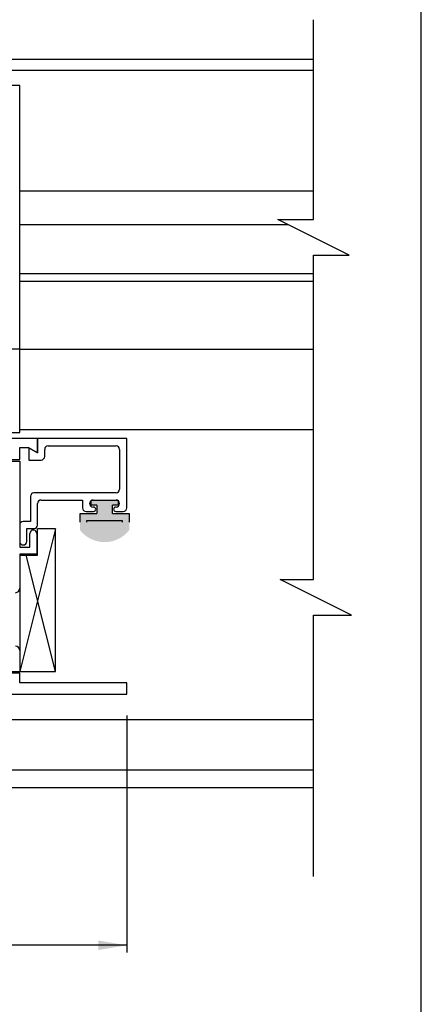
# Paper-space layout 'Page3' of a CAD drawing. Units: inches. Extents: x 0.7 to 8, y 0.3 to 10.5.
# Drawn here: x 6.5 to 8, y 4.9 to 8.3 of the extents above; entities that cross this region are included whole.
import ezdxf
from ezdxf.enums import TextEntityAlignment as Align

# ---------------------------------------------------------------- set-up
doc = ezdxf.new("R2010")
doc.units = ezdxf.units.IN
doc.header["$MEASUREMENT"] = 0
for name, color, linetype in [('20-4072', 7, 'Continuous'), ('Border', 7, 'Continuous'), ('Default', 7, 'Continuous'), ('DV112_0', 7, 'Continuous'), ('DV113_Default', 7, 'Continuous'), ('S-2500 FAMILY', 7, 'Continuous'), ('S-2501 FAMILY', 7, 'Continuous'), ('S-2503 FAMILY', 7, 'Continuous'), ('S-2681 FAMILY', 7, 'Continuous')]:
    doc.layers.add(name, color=color, linetype=linetype)
doc.styles.add('SEACAD_Arial', font='arial.ttf')
doc.dimstyles.new('ANSI', dxfattribs={"dimtxt": 0.1, "dimasz": 0.1, "dimexe": 0.025, "dimexo": 0.075, "dimgap": 0.05, "dimtad": 0, "dimtih": 1, "dimtoh": 1, "dimdec": 4, "dimlfac": 2, "dimzin": 4, "dimdsep": 46, "dimlunit": 5, "dimtxsty": 'SEACAD_Arial', "dimblk1": '_SE_FILLED', "dimblk2": '_SE_FILLED', "dimsah": 1, "dimcen": 0.05, "dimadec": 0, "dimazin": 0, "dimtfac": 1, "dimtdec": 4, "dimtofl": 0, "dimtmove": 0, "dimatfit": 3, "dimfxl": 0, "dimtolj": 1, "dimtzin": 4, "dimarcsym": 0})

# ---------------------------------------------------------------- blocks, each defined once
blk = doc.blocks.new('DMBLK11')
at = {"layer": 'Default', "linetype": 'Continuous'}
for points in [[(5.4587, 5.0486), (5.4587, 5.0819), (5.3587, 5.0652)], [(6.8212, 5.0486), (6.9212, 5.0652), (6.8212, 5.0819)]]:
    blk.add_hatch(color=7, dxfattribs=at).paths.add_polyline_path(points)
at = {"layer": 'Default', "color": 7, "linetype": 'Continuous'}
for p, q in [((5.3587, 5.8696), (5.3587, 5.0402)), ((6.9212, 5.8696), (6.9212, 5.0402)), ((5.9234, 5.0652), (5.3587, 5.0652)), ((6.9212, 5.0652), (6.3564, 5.0652))]:
    blk.add_line(p, q, dxfattribs=at)
at = {"layer": 'Default', "color": 7, "linetype": 'Continuous', "style": 'SEACAD_Arial'}
blk.add_text('3 1/8"', height=0.1, dxfattribs=at).set_placement((5.9584, 5.1152), align=Align.TOP_LEFT)
blk = doc.blocks.new('_SE_FILLED')
at = {"color": 0}
blk.add_line((0, 0), (-1, 0), dxfattribs=at)
blk.add_solid([(0, 0), (-1, -0.1665), (-1, 0.1665), (0, 0)], dxfattribs=at)
blk = doc.blocks.new('SE14')
at = {"layer": 'DV113_Default', "linetype": 'Continuous'}
h = blk.add_hatch(color=7, dxfattribs=at)
edge = h.paths.add_edge_path()
edge.add_line((6.8162, 6.5771), (6.7577, 6.5771))
edge.add_line((6.7577, 6.5771), (6.7577, 6.5189))
edge.add_arc((6.8437, 6.5866), 0.1095, 218.2434, 321.7566)
edge.add_line((6.9297, 6.5189), (6.9297, 6.5771))
edge.add_line((6.9297, 6.5771), (6.8712, 6.5771))
edge.add_line((6.8712, 6.5771), (6.8712, 6.6071))
edge.add_line((6.8712, 6.6071), (6.8912, 6.6071))
edge.add_line((6.8912, 6.6071), (6.8912, 6.6246))
edge.add_line((6.8912, 6.6246), (6.7962, 6.6246))
edge.add_line((6.7962, 6.6246), (6.7962, 6.6071))
edge.add_line((6.7962, 6.6071), (6.8162, 6.6071))
edge.add_line((6.8162, 6.6071), (6.8162, 6.5771))
edge = h.paths.add_edge_path()
edge.add_arc((6.8437, 6.5866), 0.0855, 223.519, 316.481)
edge.add_line((6.9057, 6.5278), (6.9057, 6.5531))
edge.add_line((6.9057, 6.5531), (6.7817, 6.5531))
edge.add_line((6.7817, 6.5531), (6.7817, 6.5278))
h = blk.add_hatch(color=7, dxfattribs=at)
edge = h.paths.add_edge_path()
edge.add_arc((6.8437, 6.5866), 0.0855, 223.519, 316.481)
edge.add_line((6.9057, 6.5278), (6.9057, 6.5531))
edge.add_line((6.9057, 6.5531), (6.7817, 6.5531))
edge.add_line((6.7817, 6.5531), (6.7817, 6.5278))
at = {"layer": '20-4072', "color": 7, "linetype": 'Continuous'}
for p, q in [((6.7962, 6.6246), (6.8912, 6.6246)), ((6.7962, 6.6071), (6.7962, 6.6246)), ((6.8912, 6.6246), (6.8912, 6.6071)), ((6.8162, 6.6071), (6.7962, 6.6071)), ((6.8162, 6.6071), (6.8162, 6.5771)), ((6.8712, 6.5771), (6.8712, 6.6071)), ((6.8912, 6.6071), (6.8712, 6.6071)), ((6.7577, 6.5468), (6.7577, 6.5771)), ((6.7577, 6.5771), (6.8162, 6.5771)), ((6.7817, 6.5531), (6.9057, 6.5531)), ((6.7817, 6.5468), (6.7817, 6.5531)), ((6.8712, 6.5771), (6.9297, 6.5771)), ((6.9057, 6.5531), (6.9057, 6.5468)), ((6.9297, 6.5771), (6.9297, 6.5468))]:
    blk.add_line(p, q, dxfattribs=at)
at = {"layer": 'DV112_0', "color": 7, "linetype": 'Continuous'}
for p, q in [((6.6712, 6.5239), (6.5462, 6.0239)), ((6.609, 6.4313), (6.609, 6.5239)), ((6.6712, 6.5239), (6.609, 6.5239)), ((6.6712, 6.0239), (6.6712, 6.5239)), ((6.5462, 6.4313), (6.5462, 6.0239)), ((6.5462, 6.4313), (6.609, 6.4313)), ((6.6712, 6.0239), (6.5693, 6.4313)), ((6.5462, 6.0239), (6.6712, 6.0239))]:
    blk.add_line(p, q, dxfattribs=at)
at = {"layer": 'DV113_Default', "color": 7, "linetype": 'Continuous'}
for p, q in [((7.5755, 7.6069), (7.5755, 8.3065)), ((4.3293, 8.1685), (7.5755, 8.1685)), ((4.3293, 8.1295), (7.5755, 8.1295)), ((6.5462, 7.707), (7.5755, 7.707)), ((6.5462, 7.589), (7.4863, 7.589)), ((7.7005, 7.4819), (7.4505, 7.6069)), ((7.4505, 7.6069), (7.5755, 7.6069)), ((7.5755, 6.3464), (7.5755, 7.4819)), ((7.5755, 7.4819), (7.7005, 7.4819)), ((6.5462, 7.418), (7.5755, 7.418)), ((6.5462, 7.3905), (7.5755, 7.3905)), ((6.5462, 7.153), (6.5152, 7.153)), ((6.5462, 7.153), (7.5755, 7.153)), ((6.5462, 6.872), (7.5755, 6.872)), ((7.7085, 6.2214), (7.4585, 6.3464)), ((7.4585, 6.3464), (7.5755, 6.3464)), ((7.5755, 5.3063), (7.5755, 6.2214)), ((7.5755, 6.2214), (7.7085, 6.2214)), ((4.3293, 5.856), (7.5755, 5.856)), ((6.039, 5.68), (7.5755, 5.68)), ((6.0367, 5.6175), (7.5755, 5.6175))]:
    blk.add_line(p, q, dxfattribs=at)
at = {"layer": 'S-2500 FAMILY', "color": 7, "linetype": 'Continuous'}
for p, q in [((6.5462, 8.0768), (5.2961, 8.0768)), ((6.5462, 6.8609), (6.5462, 8.0768)), ((6.2734, 6.8609), (6.5462, 6.8609))]:
    blk.add_line(p, q, dxfattribs=at)
at = {"layer": 'S-2501 FAMILY', "color": 7, "linetype": 'Continuous'}
for p, q in [((6.6087, 6.8396), (6.4874, 6.8396)), ((6.6087, 6.7897), (6.6087, 6.8396)), ((6.5462, 6.7661), (6.5462, 6.8086)), ((6.5462, 6.8086), (6.5758, 6.8086)), ((6.5758, 6.8086), (6.6087, 6.7897)), ((6.4282, 6.7661), (6.5462, 6.7661)), ((6.5462, 6.0181), (6.2356, 6.0181)), ((6.5462, 5.9846), (6.5462, 6.0181)), ((6.9212, 5.9846), (6.5462, 5.9846)), ((6.9212, 5.9446), (6.9212, 5.9846)), ((5.3587, 5.9446), (6.9212, 5.9446))]:
    blk.add_line(p, q, dxfattribs=at)
at = {"layer": 'S-2503 FAMILY', "color": 7, "linetype": 'Continuous'}
for p, q in [((6.6087, 6.8396), (6.6087, 6.7897)), ((6.9212, 6.8396), (6.6087, 6.8396)), ((6.9212, 6.5971), (6.9212, 6.8396)), ((6.5787, 6.807), (6.5787, 6.7647)), ((6.6087, 6.7897), (6.5787, 6.807)), ((6.6337, 6.7772), (6.6337, 6.8021)), ((6.6462, 6.8146), (6.8837, 6.8146)), ((6.8962, 6.8021), (6.8962, 6.6621)), ((6.5787, 6.7647), (6.6212, 6.7647)), ((6.5837, 6.6371), (6.5837, 6.5496)), ((6.8837, 6.6496), (6.5962, 6.6496)), ((6.6212, 6.6246), (6.7662, 6.6246)), ((6.7662, 6.6246), (6.7662, 6.5971)), ((6.8037, 6.6246), (6.8837, 6.6246)), ((6.6087, 6.5371), (6.6087, 6.6121)), ((6.8049, 6.5996), (6.8037, 6.5996)), ((6.8837, 6.5996), (6.8824, 6.5996)), ((6.7787, 6.5846), (6.8049, 6.5846)), ((6.8824, 6.5846), (6.9087, 6.5846)), ((6.5462, 6.5371), (6.5462, 6.4796)), ((6.5837, 6.5496), (6.5587, 6.5496)), ((6.5712, 6.5246), (6.5962, 6.5246)), ((6.5712, 6.4796), (6.5712, 6.5246))]:
    blk.add_line(p, q, dxfattribs=at)
for centre, radius, start, end in [((6.6462, 6.8021), 0.0125, 90, 180), ((6.8837, 6.8021), 0.0125, 0, 90), ((6.6212, 6.7772), 0.0125, 270, 0), ((6.8837, 6.6621), 0.0125, 270, 0), ((6.5962, 6.6371), 0.0125, 90, 180), ((6.6212, 6.6121), 0.0125, 90, 180), ((6.8037, 6.6121), 0.0125, 90, 270), ((6.8837, 6.6121), 0.0125, 270, 90), ((6.7787, 6.5971), 0.0125, 180, 270), ((6.8049, 6.5921), 0.0075, 270, 90), ((6.8824, 6.5921), 0.0075, 90, 270), ((6.9087, 6.5971), 0.0125, 270, 0), ((6.5587, 6.5371), 0.0125, 90, 180), ((6.5962, 6.5371), 0.0125, 270, 0), ((6.5587, 6.4796), 0.0125, 180, 0)]:
    blk.add_arc(centre, radius, start, end, dxfattribs=at)
at = {"layer": 'S-2681 FAMILY', "color": 7, "linetype": 'Continuous'}
for p, q in [((6.4414, 6.7611), (6.5465, 6.7611)), ((6.5465, 6.7611), (6.5465, 6.4596)), ((6.5815, 6.4596), (6.5815, 6.5071)), ((6.6065, 6.5071), (6.6065, 6.4346)), ((6.5465, 6.4596), (6.5815, 6.4596)), ((6.6065, 6.4346), (6.5465, 6.4346)), ((6.5465, 6.4346), (6.5465, 6.3156)), ((6.5465, 6.0971), (6.5465, 6.0231)), ((6.5465, 6.0231), (6.2489, 6.0231))]:
    blk.add_line(p, q, dxfattribs=at)
for centre, radius, start, end in [((6.594, 6.5071), 0.0125, 0, 180), ((6.531, 6.3156), 0.0155, 270, 0), ((6.531, 6.0971), 0.0155, 0, 90)]:
    blk.add_arc(centre, radius, start, end, dxfattribs=at)
blk = doc.blocks.new('SG10')
at = {"layer": 'Border', "color": 7, "linetype": 'Continuous'}
blk.add_line((7.9531, 0.7226), (7.9531, 9.5871), dxfattribs=at)

psp = doc.layouts.new('Page3')

# ---------------------------------------------------------------- block references
psp.add_blockref('SG10', (0, 0))
at = {"layer": 'Default'}
psp.add_blockref('SE14', (0, 0), dxfattribs=at)

# ---------------------------------------------------------------- dimensions: what is measured, and where the dimension line sits
at = {"layer": 'Default', "color": 7, "linetype": 'Continuous'}
dim = psp.add_linear_dim(base=(5.358653, 5.065247), p1=(6.921164, 5.944643), p2=(5.358653, 5.944643), text='\\A1;<>', dimstyle='ANSI', override={"dimpost": '"'}, dxfattribs=at)
dim.commit()
dim.dimension.update_dxf_attribs({"geometry": 'DMBLK11', "text_midpoint": (6.139908, 5.065247), "dimtype": 160})

doc.saveas('drawing.dxf')
